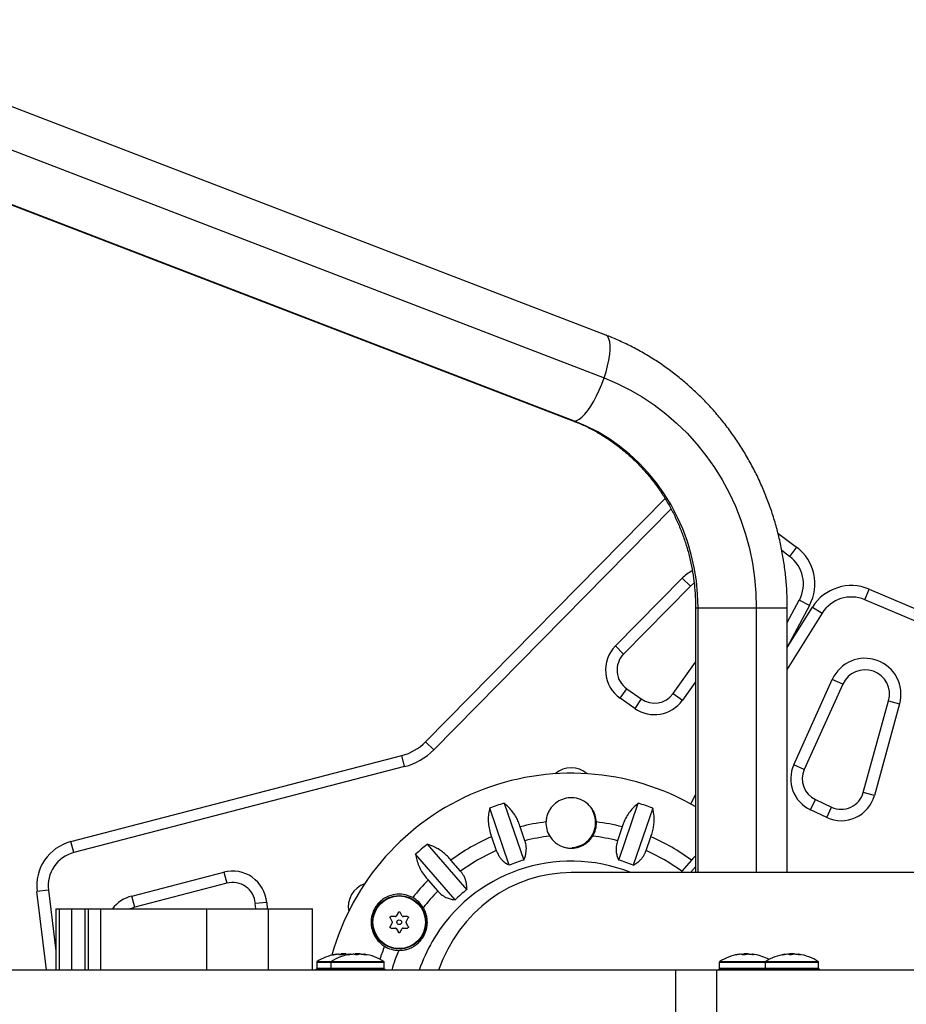
# Model space of a CAD drawing. Units: inches. Extents: x 66 to 1028, y 77 to 545.
# Drawn here: x 233 to 248, y 282 to 298 of the extents above; entities that cross this region are included whole.
import ezdxf

# ---------------------------------------------------------------- set-up
doc = ezdxf.new("R2010")
doc.units = ezdxf.units.IN
doc.header["$MEASUREMENT"] = 0
doc.header["$PDSIZE"] = -1
doc.layers.add('CONTOUR', color=7, linetype='Continuous')
doc.layers.add('DIM_IMP_BORDURE', color=7, linetype='Continuous')
doc.styles.add('DIM', font='romans.shx')
doc.dimstyles.new('Implantation (Pied-mètre)', dxfattribs={"dimscale": 96, "dimtxt": 0.09375, "dimasz": 0.125, "dimexe": 0.125, "dimexo": 0.125, "dimgap": 0.03, "dimtad": 1, "dimdec": 3, "dimzin": 0, "dimdsep": 46, "dimlunit": 4, "dimtxsty": 'DIM', "dimblk1": 'OBLIQUE', "dimblk2": 'OBLIQUE', "dimsah": 1, "dimcen": 0.089844, "dimdle": 0.125, "dimclrt": 7, "dimadec": 0, "dimazin": 0, "dimtfac": 1, "dimtdec": 0, "dimtofl": 0, "dimtmove": 0, "dimatfit": 3, "dimldrblk": 'OBLIQUE', "dimfxl": 1, "dimfrac": 2, "dimtolj": 1, "dimtzin": 0, "dimarcsym": 0})

# ---------------------------------------------------------------- blocks, each defined once
blk = doc.blocks.new('_OBLIQUE')
at = {"color": 0, "linetype": 'ByBlock'}
blk.add_line((-0.5, -0.5), (0.5, 0.5), dxfattribs=at)
blk = doc.blocks.new('*D12')
at = {"layer": 'Defpoints', "color": 0}
for p in [(1012.149, 513.578), (1012.149, 397.989), (148.469, 281.744)]:
    blk.add_point(p, dxfattribs=at)
at = {"layer": 'DIM_IMP_BORDURE', "color": 0, "lineweight": -2}
for p, q in [((148.469, 297.994), (148.469, 529.828)), ((1012.149, 414.239), (1012.149, 529.828)), ((132.219, 513.578), (1028.399, 513.578))]:
    blk.add_line(p, q, dxfattribs=at)
at = {"layer": 'DIM_IMP_BORDURE', "color": 0, "lineweight": -2, "xscale": 16.25, "yscale": 16.25, "zscale": 16.25, "rotation": 180}
blk.add_blockref('_OBLIQUE', (148.469, 513.578), dxfattribs=at)
at = {"layer": 'DIM_IMP_BORDURE', "color": 0, "lineweight": -2, "xscale": 16.25, "yscale": 16.25, "zscale": 16.25}
blk.add_blockref('_OBLIQUE', (1012.149, 513.578), dxfattribs=at)
at = {"layer": 'DIM_IMP_BORDURE', "color": 7, "insert": (580.309, 526.746), "char_height": 12.1875, "attachment_point": 5, "style": 'DIM'}
blk.add_mtext("\\A1;72' [21.937m]", dxfattribs=at)
blk = doc.blocks.new('*D13')
at = {"layer": 'Defpoints', "color": 0}
for p in [(387.578, 471.617), (97.319, 93.055), (584.985, 93.055)]:
    blk.add_point(p, dxfattribs=at)
at = {"layer": 'DIM_IMP_BORDURE', "color": 0, "lineweight": -2}
for p, q in [((97.319, 487.867), (97.319, 76.805)), ((371.328, 471.617), (81.069, 471.617)), ((568.735, 93.055), (81.069, 93.055))]:
    blk.add_line(p, q, dxfattribs=at)
at = {"layer": 'DIM_IMP_BORDURE', "color": 0, "lineweight": -2, "xscale": 16.25, "yscale": 16.25, "zscale": 16.25}
for p, rotation in [((97.319, 471.617), 90), ((97.319, 93.055), 270)]:
    blk.add_blockref('_OBLIQUE', p, dxfattribs=dict(at, rotation=rotation))
at = {"layer": 'DIM_IMP_BORDURE', "color": 7, "insert": (84.151, 282.336), "char_height": 12.1875, "attachment_point": 5, "rotation": 90, "style": 'DIM'}
blk.add_mtext('\\A1;31\'-7" [9.615m]', dxfattribs=at)

msp = doc.modelspace()

# ---------------------------------------------------------------- linework, layer by layer
at = {"layer": 'CONTOUR'}
for p, q in [((242.654, 292.506), (231.837, 296.666)), ((231.81, 295.966), (242.627, 291.806)), ((231.299, 295.266), (242.115, 291.106)), ((242.142, 291.101), (231.325, 295.261)), ((242.115, 291.106), (242.142, 291.101)), ((239.707, 285.852), (243.626, 289.832)), ((243.723, 289.663), (239.84, 285.721)), ((245.472, 289.265), (245.777, 289.035)), ((245.777, 289.035), (245.664, 288.886)), ((245.664, 288.886), (245.535, 288.983)), ((242.813, 287.421), (243.905, 288.529)), ((243.905, 288.529), (244.039, 288.398)), ((244.039, 288.398), (242.947, 287.289)), ((246.893, 288.176), (246.966, 288.349)), ((246.966, 288.349), (248.303, 287.782)), ((244.125, 288.047), (244.125, 283.712)), ((244.125, 288.047), (244.165, 288.047)), ((244.165, 288.047), (245.117, 288.047)), ((244.165, 283.712), (244.165, 288.047)), ((245.117, 288.047), (245.625, 288.047)), ((245.117, 288.047), (245.117, 283.712)), ((245.625, 287.802), (245.822, 288.172)), ((245.988, 288.084), (245.625, 287.403)), ((245.625, 287.396), (246.037, 288.056)), ((245.625, 283.712), (245.625, 288.047)), ((245.988, 288.084), (245.822, 288.172)), ((246.037, 288.056), (246.196, 287.957)), ((248.23, 287.609), (246.893, 288.176)), ((246.196, 287.957), (245.625, 287.042)), ((242.813, 287.421), (242.947, 287.289)), ((243.756, 286.641), (244.125, 287.155)), ((244.125, 286.834), (243.908, 286.532)), ((245.733, 285.478), (246.362, 286.873)), ((246.533, 286.796), (245.903, 285.401)), ((246.533, 286.796), (246.362, 286.873)), ((242.891, 286.565), (242.999, 286.719)), ((242.999, 286.719), (243.236, 286.553)), ((243.756, 286.641), (243.908, 286.532)), ((243.128, 286.399), (242.891, 286.565)), ((243.236, 286.553), (243.128, 286.399)), ((246.869, 285.024), (247.283, 286.525)), ((247.464, 286.475), (247.05, 284.975)), ((247.283, 286.525), (247.464, 286.475)), ((239.84, 285.721), (239.707, 285.852)), ((233.903, 284.22), (239.316, 285.627)), ((239.364, 285.446), (239.316, 285.627)), ((245.903, 285.401), (245.733, 285.478)), ((239.364, 285.446), (233.95, 284.039)), ((244.047, 284.835), (244.125, 284.983)), ((247.05, 284.975), (246.869, 285.024)), ((240.991, 284.848), (241.312, 283.917)), ((242.867, 283.917), (243.187, 284.848)), ((246.007, 284.737), (246.087, 284.907)), ((246.087, 284.907), (246.349, 284.784)), ((241.075, 283.836), (240.755, 284.767)), ((243.424, 284.767), (243.103, 283.836)), ((246.27, 284.614), (246.007, 284.737)), ((246.27, 284.614), (246.349, 284.784)), ((241.332, 284.234), (241.254, 284.46)), ((242.924, 284.46), (242.846, 284.234)), ((233.95, 284.039), (233.903, 284.22)), ((239.733, 284.177), (240.379, 283.433)), ((240.786, 284.299), (240.864, 284.073)), ((243.314, 284.073), (243.392, 284.299)), ((240.19, 283.269), (239.544, 284.012)), ((240.279, 283.735), (240.122, 283.915)), ((244.057, 283.915), (243.9, 283.735)), ((234.899, 283.329), (236.405, 283.721)), ((236.405, 283.721), (236.452, 283.539)), ((244.125, 283.712), (242.089, 283.712)), ((243.9, 283.735), (243.884, 283.712)), ((244.043, 283.712), (244.125, 283.807)), ((244.165, 283.712), (244.125, 283.712)), ((245.117, 283.712), (244.165, 283.712)), ((266.179, 283.712), (245.123, 283.712)), ((236.452, 283.539), (234.946, 283.148)), ((239.749, 283.59), (239.905, 283.41)), ((233.534, 283.426), (233.347, 283.403)), ((233.505, 282.119), (233.347, 283.403)), ((233.534, 283.426), (233.656, 282.43)), ((234.946, 283.148), (234.899, 283.329)), ((237.107, 283.225), (236.92, 283.209)), ((236.928, 283.119), (236.92, 283.209)), ((237.107, 283.225), (237.116, 283.119)), ((233.656, 283.119), (233.656, 282.119)), ((233.656, 283.119), (233.712, 283.119)), ((233.712, 283.119), (233.912, 283.119)), ((233.712, 283.119), (233.712, 282.119)), ((233.912, 283.119), (234.129, 283.119)), ((233.912, 283.119), (233.912, 282.119)), ((234.129, 283.119), (234.129, 282.119)), ((234.129, 283.119), (234.185, 283.119)), ((234.185, 283.119), (234.385, 283.119)), ((234.185, 283.119), (234.185, 282.119)), ((234.385, 283.119), (236.12, 283.119)), ((234.385, 283.119), (234.385, 282.119)), ((236.12, 283.119), (237.133, 283.119)), ((236.12, 283.119), (236.12, 282.119)), ((237.133, 283.119), (237.855, 283.119)), ((237.133, 283.119), (237.133, 282.119)), ((237.855, 282.119), (237.855, 283.119)), ((239.261, 283.064), (239.225, 283.001)), ((239.324, 283.001), (239.288, 283.064)), ((239.126, 282.97), (239.162, 282.908)), ((239.162, 282.892), (239.126, 282.83)), ((239.212, 282.994), (239.139, 282.994)), ((239.41, 282.994), (239.338, 282.994)), ((239.388, 282.908), (239.424, 282.97)), ((239.424, 282.83), (239.388, 282.892)), ((239.139, 282.806), (239.212, 282.806)), ((239.225, 282.798), (239.261, 282.736)), ((239.288, 282.736), (239.324, 282.798)), ((239.338, 282.806), (239.41, 282.806)), ((237.925, 282.246), (237.925, 282.149)), ((237.925, 282.246), (238.155, 282.246)), ((237.932, 282.259), (238.162, 282.259)), ((238.155, 282.246), (238.155, 282.149)), ((238.155, 282.246), (239.03, 282.246)), ((238.162, 282.259), (239.023, 282.259)), ((238.253, 282.374), (238.253, 282.376)), ((238.259, 282.375), (238.259, 282.376)), ((238.323, 282.383), (238.323, 282.367)), ((238.323, 282.383), (238.388, 282.383)), ((238.388, 282.383), (238.401, 282.383)), ((238.401, 282.375), (238.401, 282.383)), ((238.439, 282.367), (238.439, 282.365)), ((238.443, 282.37), (238.443, 282.376)), ((238.453, 282.376), (238.453, 282.372)), ((238.466, 282.376), (238.466, 282.374)), ((238.466, 282.376), (238.466, 282.374)), ((238.48, 282.371), (238.48, 282.376)), ((238.482, 282.372), (238.482, 282.376)), ((238.537, 282.375), (238.537, 282.376)), ((238.551, 282.376), (238.551, 282.372)), ((238.554, 282.383), (238.554, 282.371)), ((238.554, 282.383), (238.589, 282.383)), ((238.589, 282.383), (238.632, 282.383)), ((238.632, 282.376), (238.632, 282.383)), ((238.65, 282.376), (238.65, 282.376)), ((238.663, 282.376), (238.663, 282.375)), ((238.703, 282.376), (238.703, 282.37)), ((238.704, 282.376), (238.704, 282.369)), ((238.735, 282.365), (238.735, 282.367)), ((239.03, 282.149), (239.03, 282.246)), ((244.513, 282.246), (244.513, 282.149)), ((244.513, 282.246), (245.263, 282.246)), ((244.521, 282.259), (245.271, 282.259)), ((244.788, 282.367), (244.788, 282.366)), ((244.84, 282.374), (244.84, 282.376)), ((244.845, 282.374), (244.845, 282.376)), ((244.912, 282.383), (244.912, 282.366)), ((244.912, 282.383), (244.978, 282.383)), ((244.978, 282.383), (244.99, 282.383)), ((244.99, 282.375), (244.99, 282.383)), ((245.027, 282.371), (245.027, 282.376)), ((245.038, 282.376), (245.038, 282.369)), ((245.056, 282.376), (245.056, 282.366)), ((245.057, 282.376), (245.057, 282.366)), ((245.073, 282.366), (245.073, 282.367)), ((245.263, 282.246), (245.263, 282.149)), ((245.263, 282.246), (246.138, 282.246)), ((245.271, 282.259), (246.131, 282.259)), ((245.545, 282.367), (245.545, 282.365)), ((245.588, 282.372), (245.588, 282.376)), ((245.591, 282.372), (245.591, 282.376)), ((245.649, 282.374), (245.649, 282.376)), ((245.662, 282.383), (245.662, 282.37)), ((245.662, 282.383), (245.696, 282.383)), ((245.696, 282.383), (245.74, 282.383)), ((245.74, 282.376), (245.74, 282.383)), ((245.762, 282.375), (245.762, 282.376)), ((245.774, 282.376), (245.774, 282.374)), ((245.811, 282.376), (245.811, 282.369)), ((245.812, 282.376), (245.812, 282.369)), ((245.841, 282.365), (245.841, 282.367)), ((246.138, 282.149), (246.138, 282.246)), ((225.151, 282.119), (243.8, 282.119)), ((237.911, 282.134), (237.911, 282.119)), ((237.911, 282.134), (238.141, 282.134)), ((237.925, 282.149), (238.155, 282.149)), ((238.141, 282.134), (238.141, 282.119)), ((238.141, 282.134), (239.044, 282.134)), ((238.155, 282.149), (239.03, 282.149)), ((239.044, 282.119), (239.044, 282.134)), ((239.046, 282.119), (239.044, 282.119)), ((243.8, 282.119), (244.465, 282.119)), ((243.8, 281.369), (243.8, 282.119)), ((244.465, 282.119), (252.688, 282.119)), ((244.465, 282.119), (244.465, 281.369)), ((244.499, 282.134), (244.499, 282.119)), ((244.499, 282.134), (244.559, 282.134)), ((244.513, 282.149), (245.263, 282.149)), ((244.559, 282.119), (244.559, 282.134)), ((244.568, 282.134), (244.559, 282.134)), ((244.568, 282.134), (244.568, 282.119)), ((244.568, 282.134), (245.249, 282.134)), ((245.249, 282.134), (245.249, 282.119)), ((246.152, 282.134), (245.249, 282.134)), ((245.263, 282.149), (246.138, 282.149)), ((246.152, 282.119), (246.152, 282.134))]:
    msp.add_line(p, q, dxfattribs=at)
at = {"layer": 'CONTOUR', "flags": 128}
for points in [[(242.627, 291.806), (242.659, 291.906), (242.685, 292.005), (242.706, 292.099), (242.719, 292.187), (242.726, 292.268), (242.726, 292.339), (242.72, 292.399), (242.706, 292.447), (242.686, 292.482), (242.659, 292.504), (242.654, 292.506)], [(242.142, 291.101), (242.179, 291.109), (242.22, 291.13), (242.264, 291.165), (242.311, 291.213), (242.359, 291.274), (242.408, 291.345), (242.457, 291.425), (242.504, 291.513), (242.548, 291.608), (242.59, 291.706), (242.627, 291.806)], [(242.627, 291.806), (242.841, 291.716), (243.05, 291.611), (243.253, 291.494), (243.449, 291.364), (243.636, 291.221), (243.815, 291.066), (243.985, 290.9), (244.145, 290.724), (244.294, 290.537), (244.433, 290.342), (244.56, 290.137), (244.674, 289.925), (244.777, 289.706), (244.866, 289.481), (244.942, 289.25), (245.005, 289.015), (245.054, 288.776), (245.089, 288.535), (245.11, 288.292), (245.117, 288.047)], [(244.165, 288.047), (244.158, 288.268), (244.137, 288.487), (244.102, 288.705), (244.053, 288.919), (243.99, 289.129), (243.914, 289.335), (243.825, 289.534), (243.723, 289.727), (243.609, 289.912), (243.484, 290.088), (243.347, 290.255), (243.2, 290.411), (243.044, 290.557), (242.878, 290.691), (242.704, 290.814), (242.523, 290.923), (242.335, 291.019), (242.142, 291.101)], [(244.098, 288.447), (244.096, 288.446), (244.039, 288.398)], [(234.946, 283.148), (234.876, 283.122), (234.868, 283.119)], [(238.466, 282.375), (238.461, 282.375), (238.453, 282.376)], [(238.469, 282.374), (238.468, 282.375), (238.466, 282.376)], [(245.649, 282.376), (245.64, 282.375), (245.638, 282.375)]]:
    msp.add_lwpolyline(points, dxfattribs=at)
at = {"layer": 'CONTOUR'}
for radius in [0.438, 0.43, 0.0391]:
    msp.add_circle((239.275, 282.9), radius, dxfattribs=at)
for centre, radius, start, end in [((245.326, 288.437), 0.75, 331.9809, 53), ((245.326, 288.437), 0.563, 331.9809, 53), ((244.324, 288.117), 0.588, 115.5085, 135.4307), ((246.673, 287.659), 0.75, 67, 148.0191), ((246.673, 287.659), 0.563, 67, 148.0191), ((243.214, 287.026), 0.563, 135.4307, 235), ((243.214, 287.026), 0.375, 135.4307, 235), ((246.898, 286.631), 0.588, 344.5693, 155.7085), ((246.898, 286.631), 0.4, 344.5693, 155.7085), ((243.451, 286.86), 0.375, 235, 324.2915), ((243.451, 286.86), 0.563, 235, 324.2915), ((239.103, 286.447), 0.847, 284.5693, 315.4307), ((239.103, 286.447), 1.034, 284.5693, 315.4307), ((246.245, 285.247), 0.562, 155.7085, 245), ((242.089, 281.275), 4.063, 60, 164.484), ((242.089, 281.275), 4.063, 60, 164.484), ((242.088, 285.027), 0.4, 49.0756, 130.9611), ((246.245, 285.247), 0.375, 155.7085, 245), ((246.508, 285.124), 0.563, 245, 344.5693), ((246.508, 285.124), 0.375, 245, 344.5693), ((242.089, 281.275), 3.738, 107.0837, 110.9163), ((242.089, 281.275), 3.738, 69.0837, 72.9163), ((242.089, 284.525), 0.4, 272.6588, 30), ((242.089, 281.275), 3.293, 97.191, 104.6891), ((242.089, 284.525), 0.413, 177.6771, 211.556), ((242.089, 284.525), 0.413, 328.444, 2.3229), ((242.089, 281.275), 3.293, 75.3109, 82.809), ((234.092, 283.494), 0.75, 104.5693, 187), ((242.089, 281.275), 3.738, 129.0837, 132.9163), ((242.089, 281.275), 3.293, 113.3109, 126.6891), ((242.089, 281.275), 3.054, 96.6083, 104.3522), ((242.089, 281.275), 3.054, 75.6478, 83.3917), ((242.089, 281.275), 3.293, 53.3109, 66.6891), ((234.092, 283.494), 0.563, 104.5693, 187), ((242.089, 281.275), 3.054, 113.6478, 126.3522), ((242.089, 281.275), 3.054, 53.6478, 66.3522), ((242.089, 281.275), 2.625, 68.215, 150), ((242.089, 281.275), 2.754, 106.3986, 111.6014), ((242.089, 281.275), 2.754, 68.3986, 73.6014), ((236.547, 283.176), 0.562, 5, 104.5693), ((236.547, 283.176), 0.375, 5, 104.5693), ((238.841, 283.152), 0.4, 109.0389, 190.9244), ((242.089, 281.275), 3.293, 135.3109, 141.9712), ((242.089, 281.275), 3.054, 135.6478, 142.4231), ((242.089, 281.275), 2.754, 128.3986, 133.6014), ((235.046, 282.761), 0.587, 104.5693, 142.4704), ((239.275, 282.9), 0.46, 31.1085, 61.2884), ((242.089, 281.275), 2.625, 150, 161.2504), ((242.089, 281.275), 3.293, 158.0288, 161.9432), ((239.275, 282.9), 0.46, 238.7116, 268.8915), ((242.089, 281.275), 3.054, 157.5769, 163.9641), ((237.94, 282.246), 0.0156, 122.4004, 180), ((238.362, 281.581), 0.803, 100.3217, 122.4004), ((238.171, 282.246), 0.0156, 122.4004, 180), ((238.593, 281.581), 0.803, 98.1525, 122.4004), ((238.302, 281.911), 0.467, 95.9914, 102.804), ((238.331, 281.666), 0.712, 94.8138, 100.3432), ((238.262, 282.333), 0.0473, 46.0316, 65.6647), ((238.393, 281.667), 0.712, 95.6635, 98.3294), ((238.424, 281.911), 0.467, 95.9914, 102.804), ((238.362, 281.581), 0.803, 87.2115, 92.7885), ((238.331, 281.667), 0.712, 80.9781, 85.1867), ((238.46, 282.337), 0.0425, 113.7643, 127.0916), ((238.517, 282.109), 0.27, 98.0154, 106.931), ((238.585, 281.586), 0.792, 94.5564, 99.8002), ((238.423, 281.915), 0.464, 81.2774, 84.0195), ((238.505, 282.216), 0.163, 68.0052, 79.3908), ((238.593, 281.581), 0.803, 87.2115, 92.7885), ((238.672, 282.109), 0.27, 98.0154, 106.931), ((238.585, 281.586), 0.792, 80.1998, 85.4436), ((238.6, 281.586), 0.792, 82.5473, 85.4437), ((238.674, 282.216), 0.163, 68.0052, 79.3908), ((238.593, 281.581), 0.803, 57.5996, 81.9237), ((239.014, 282.246), 0.0156, 0, 57.5996), ((244.529, 282.246), 0.0156, 122.4004, 180), ((244.951, 281.581), 0.803, 99.7881, 122.4004), ((244.887, 281.948), 0.43, 96.2532, 103.3456), ((244.924, 281.645), 0.734, 94.7403, 100.1883), ((244.853, 282.318), 0.0617, 52.66, 70.3657), ((244.978, 281.645), 0.733, 94.7393, 97.4559), ((244.951, 281.581), 0.803, 87.2115, 92.7885), ((245.016, 281.948), 0.43, 96.2532, 103.3456), ((244.924, 281.645), 0.734, 79.8117, 85.2597), ((245.045, 282.324), 0.055, 109.1122, 118.6231), ((244.978, 281.645), 0.733, 83.8426, 85.2609), ((245.036, 282.318), 0.0617, 52.66, 70.3657), ((245.015, 281.951), 0.427, 80.2082, 83.7597), ((244.951, 281.581), 0.803, 62.1585, 80.2119), ((245.279, 282.246), 0.0156, 122.4004, 180), ((245.701, 281.581), 0.803, 98.3544, 122.4004), ((245.627, 282.084), 0.295, 97.6416, 106.1796), ((245.69, 281.591), 0.787, 94.5715, 99.8322), ((245.612, 282.236), 0.143, 66.4489, 78.5636), ((245.701, 281.581), 0.803, 87.2115, 92.7885), ((245.778, 282.084), 0.295, 97.6416, 106.1796), ((245.69, 281.591), 0.787, 80.1678, 85.4285), ((245.711, 281.591), 0.787, 82.7612, 85.4287), ((245.784, 282.236), 0.143, 66.4489, 78.5636), ((245.701, 281.581), 0.803, 57.5996, 81.7275), ((246.123, 282.246), 0.0156, 0, 57.5996), ((237.94, 282.149), 0.0156, 180, 270), ((238.171, 282.149), 0.0156, 180, 270), ((239.014, 282.149), 0.0156, 270, 0), ((244.529, 282.149), 0.0156, 180, 270), ((245.279, 282.149), 0.0156, 180, 270), ((246.123, 282.149), 0.0156, 270, 0)]:
    msp.add_arc(centre, radius, start, end, dxfattribs=at)
msp.add_ellipse((242.089, 281.275), major_axis=(0, 2.438), ratio=0.948718, start_param=0, end_param=1.217328, dxfattribs=at)
for points, knots in [([(245.625, 288.047), (245.625, 288.093), (245.624, 288.221), (245.613, 288.429), (245.588, 288.672), (245.551, 288.913), (245.503, 289.151), (245.443, 289.387), (245.372, 289.619), (245.289, 289.847), (245.196, 290.071), (245.091, 290.289), (244.976, 290.501), (244.851, 290.707), (244.715, 290.905), (244.571, 291.096), (244.417, 291.279), (244.254, 291.454), (244.083, 291.619), (243.904, 291.775), (243.718, 291.922), (243.525, 292.058), (243.325, 292.183), (243.12, 292.298), (242.913, 292.399), (242.756, 292.466), (242.671, 292.5), (242.654, 292.506)], [0, 0, 0, 0, 0.023927, 0.066151, 0.108379, 0.150606, 0.192831, 0.235051, 0.277266, 0.319472, 0.361669, 0.403855, 0.446027, 0.488185, 0.530326, 0.572448, 0.614552, 0.656633, 0.698693, 0.740729, 0.782741, 0.824729, 0.866692, 0.908629, 0.950543, 0.990192, 1, 1, 1, 1]), ([(242.115, 291.106), (242.143, 291.095), (242.229, 291.061), (242.371, 290.996), (242.538, 290.905), (242.701, 290.804), (242.856, 290.692), (243.005, 290.571), (243.147, 290.439), (243.281, 290.299), (243.407, 290.15), (243.523, 289.993), (243.631, 289.829), (243.728, 289.658), (243.816, 289.481), (243.893, 289.299), (243.96, 289.112), (244.016, 288.921), (244.06, 288.726), (244.094, 288.529), (244.116, 288.331), (244.124, 288.17), (244.125, 288.075), (244.125, 288.047)], [0, 0, 0, 0, 0.023901, 0.074722, 0.125499, 0.176204, 0.226835, 0.27739, 0.327871, 0.378278, 0.428616, 0.478889, 0.5291, 0.579256, 0.62936, 0.67942, 0.72944, 0.779425, 0.829382, 0.879314, 0.929227, 0.979126, 1, 1, 1, 1]), ([(241.254, 284.46), (241.246, 284.487), (241.228, 284.542), (241.189, 284.62), (241.143, 284.693), (241.078, 284.773), (241.025, 284.82), (240.991, 284.848)], [0, 0, 0, 0, 0.170769, 0.346179, 0.523412, 0.704613, 1, 1, 1, 1]), ([(242.501, 284.542), (242.497, 284.579), (242.487, 284.658), (242.429, 284.769), (242.337, 284.864), (242.212, 284.927), (242.074, 284.944), (241.942, 284.917), (241.827, 284.852), (241.751, 284.769), (241.707, 284.685), (241.684, 284.616), (241.679, 284.566), (241.677, 284.542)], [0, 0, 0, 0, 0.089346, 0.186481, 0.292022, 0.405116, 0.514632, 0.615506, 0.717444, 0.827785, 0.883505, 0.941118, 1, 1, 1, 1]), ([(243.187, 284.848), (243.163, 284.828), (243.114, 284.787), (243.048, 284.711), (242.99, 284.623), (242.949, 284.538), (242.931, 284.481), (242.924, 284.46)], [0, 0, 0, 0, 0.213046, 0.431081, 0.644438, 0.865584, 1, 1, 1, 1]), ([(240.755, 284.767), (240.748, 284.736), (240.735, 284.674), (240.73, 284.573), (240.738, 284.468), (240.758, 284.375), (240.779, 284.32), (240.786, 284.299)], [0, 0, 0, 0, 0.213046, 0.431081, 0.644438, 0.865584, 1, 1, 1, 1]), ([(243.392, 284.299), (243.402, 284.325), (243.422, 284.379), (243.439, 284.465), (243.448, 284.551), (243.447, 284.654), (243.433, 284.724), (243.424, 284.767)], [0, 0, 0, 0, 0.170769, 0.346179, 0.523412, 0.704613, 1, 1, 1, 1]), ([(240.122, 283.915), (240.104, 283.937), (240.067, 283.981), (240.002, 284.039), (239.932, 284.089), (239.841, 284.14), (239.774, 284.163), (239.733, 284.177)], [0, 0, 0, 0, 0.170769, 0.346179, 0.523412, 0.704613, 1, 1, 1, 1]), ([(241.312, 283.917), (241.32, 283.934), (241.336, 283.969), (241.35, 284.025), (241.356, 284.081), (241.355, 284.133), (241.347, 284.185), (241.337, 284.218), (241.332, 284.234)], [0, 0, 0, 0, 0.194455, 0.393152, 0.551187, 0.713458, 0.854741, 1, 1, 1, 1]), ([(241.738, 284.309), (241.745, 284.298), (241.772, 284.257), (241.822, 284.207), (241.886, 284.164), (241.945, 284.137), (242.011, 284.118), (242.08, 284.111), (242.147, 284.115), (242.207, 284.128), (242.263, 284.149), (242.318, 284.179), (242.37, 284.22), (242.412, 284.265), (242.433, 284.297), (242.441, 284.309)], [0, 0, 0, 0, 0.047588, 0.173738, 0.247801, 0.323516, 0.407139, 0.493957, 0.566312, 0.640969, 0.711156, 0.782807, 0.865312, 0.950495, 1, 1, 1, 1]), ([(242.846, 284.234), (242.838, 284.202), (242.82, 284.137), (242.824, 284.049), (242.841, 283.975), (242.858, 283.937), (242.867, 283.917)], [0, 0, 0, 0, 0.2765173, 0.5658178, 0.7795368, 1, 1, 1, 1]), ([(239.544, 284.012), (239.549, 283.981), (239.56, 283.919), (239.593, 283.823), (239.64, 283.729), (239.694, 283.651), (239.733, 283.607), (239.749, 283.59)], [0, 0, 0, 0, 0.213046, 0.431081, 0.644438, 0.865584, 1, 1, 1, 1]), ([(240.864, 284.073), (240.876, 284.045), (240.894, 284.001), (240.931, 283.949), (240.969, 283.906), (241.018, 283.866), (241.056, 283.846), (241.075, 283.836)], [0, 0, 0, 0, 0.252128, 0.40308, 0.558189, 0.775502, 1, 1, 1, 1]), ([(243.103, 283.836), (243.12, 283.844), (243.154, 283.862), (243.199, 283.897), (243.239, 283.937), (243.27, 283.98), (243.296, 284.025), (243.308, 284.057), (243.314, 284.073)], [0, 0, 0, 0, 0.194455, 0.393152, 0.551187, 0.713458, 0.854741, 1, 1, 1, 1]), ([(244.125, 283.989), (244.117, 283.982), (244.092, 283.959), (244.071, 283.933), (244.057, 283.915)], [0, 0, 0, 0, 0.3392106, 1, 1, 1, 1]), ([(240.379, 283.433), (240.38, 283.452), (240.381, 283.49), (240.373, 283.547), (240.358, 283.602), (240.337, 283.65), (240.311, 283.695), (240.29, 283.722), (240.279, 283.735)], [0, 0, 0, 0, 0.1944549, 0.393152, 0.551187, 0.7134584, 0.8547411, 1, 1, 1, 1]), ([(239.905, 283.41), (239.928, 283.387), (239.976, 283.339), (240.054, 283.298), (240.127, 283.276), (240.169, 283.271), (240.19, 283.269)], [0, 0, 0, 0, 0.276517, 0.565818, 0.779537, 1, 1, 1, 1]), ([(239.496, 283.303), (239.477, 283.312), (239.42, 283.341), (239.309, 283.365), (239.168, 283.355), (239.053, 283.309), (238.968, 283.246), (238.914, 283.189), (238.871, 283.125), (238.831, 283.038), (238.808, 282.92), (238.821, 282.801), (238.855, 282.706), (238.894, 282.637), (238.945, 282.576), (238.994, 282.533), (239.026, 282.513), (239.036, 282.507)], [0, 0, 0, 0, 0.042557, 0.134176, 0.231627, 0.340136, 0.395833, 0.453464, 0.504107, 0.556463, 0.651755, 0.753847, 0.809294, 0.866403, 0.920489, 0.976565, 1, 1, 1, 1]), ([(239.261, 283.064), (239.262, 283.065), (239.264, 283.068), (239.269, 283.071), (239.274, 283.072), (239.279, 283.071), (239.284, 283.069), (239.287, 283.066), (239.288, 283.064), (239.288, 283.064)], [0, 0, 0, 0, 0.161777, 0.323646, 0.483285, 0.640802, 0.798043, 0.956916, 1, 1, 1, 1]), ([(239.266, 282.44), (239.3, 282.441), (239.355, 282.444), (239.428, 282.465), (239.488, 282.491), (239.548, 282.527), (239.6, 282.572), (239.643, 282.621), (239.676, 282.672), (239.702, 282.727), (239.723, 282.789), (239.735, 282.859), (239.736, 282.936), (239.723, 283.013), (239.7, 283.081), (239.678, 283.121), (239.669, 283.138)], [0, 0, 0, 0, 0.100998, 0.165282, 0.230961, 0.30588, 0.382657, 0.442197, 0.503367, 0.562957, 0.624266, 0.702545, 0.783043, 0.862579, 0.944868, 1, 1, 1, 1]), ([(239.126, 282.97), (239.125, 282.972), (239.124, 282.975), (239.124, 282.98), (239.125, 282.985), (239.129, 282.99), (239.133, 282.993), (239.137, 282.994), (239.139, 282.994), (239.139, 282.994)], [0, 0, 0, 0, 0.161777, 0.323646, 0.483285, 0.640802, 0.798043, 0.956916, 1, 1, 1, 1]), ([(239.162, 282.892), (239.163, 282.894), (239.164, 282.897), (239.164, 282.902), (239.163, 282.906), (239.162, 282.907), (239.162, 282.908)], [0, 0, 0, 0, 0.318807, 0.637669, 0.955528, 1, 1, 1, 1]), ([(239.212, 282.994), (239.213, 282.994), (239.217, 282.994), (239.221, 282.997), (239.224, 283), (239.225, 283.001), (239.225, 283.001)], [0, 0, 0, 0, 0.318807, 0.637669, 0.955528, 1, 1, 1, 1]), ([(239.324, 283.001), (239.325, 283), (239.327, 282.997), (239.332, 282.994), (239.336, 282.994), (239.338, 282.994), (239.338, 282.994)], [0, 0, 0, 0, 0.3188073, 0.6376692, 0.9555284, 1, 1, 1, 1]), ([(239.388, 282.908), (239.387, 282.906), (239.385, 282.903), (239.385, 282.898), (239.386, 282.894), (239.387, 282.892), (239.388, 282.892)], [0, 0, 0, 0, 0.318807, 0.637669, 0.955528, 1, 1, 1, 1]), ([(239.41, 282.994), (239.412, 282.993), (239.415, 282.993), (239.42, 282.99), (239.424, 282.986), (239.426, 282.982), (239.426, 282.976), (239.425, 282.973), (239.424, 282.971), (239.424, 282.97)], [0, 0, 0, 0, 0.161777, 0.323646, 0.483285, 0.640802, 0.798043, 0.956916, 1, 1, 1, 1]), ([(239.139, 282.806), (239.138, 282.806), (239.134, 282.807), (239.129, 282.809), (239.126, 282.813), (239.124, 282.818), (239.124, 282.823), (239.125, 282.827), (239.126, 282.829), (239.126, 282.83)], [0, 0, 0, 0, 0.161777, 0.323646, 0.483285, 0.640802, 0.798043, 0.956916, 1, 1, 1, 1]), ([(239.225, 282.798), (239.224, 282.8), (239.222, 282.803), (239.217, 282.805), (239.214, 282.806), (239.212, 282.806), (239.212, 282.806)], [0, 0, 0, 0, 0.3188073, 0.6376692, 0.9555284, 1, 1, 1, 1]), ([(239.288, 282.736), (239.287, 282.734), (239.285, 282.732), (239.281, 282.729), (239.275, 282.728), (239.27, 282.728), (239.265, 282.731), (239.263, 282.734), (239.261, 282.735), (239.261, 282.736)], [0, 0, 0, 0, 0.1617768, 0.3236459, 0.4832849, 0.6408025, 0.7980428, 0.9569156, 1, 1, 1, 1]), ([(239.338, 282.806), (239.336, 282.806), (239.333, 282.806), (239.328, 282.803), (239.325, 282.8), (239.324, 282.799), (239.324, 282.798)], [0, 0, 0, 0, 0.3188073, 0.6376692, 0.9555284, 1, 1, 1, 1]), ([(239.424, 282.83), (239.424, 282.828), (239.426, 282.825), (239.426, 282.819), (239.424, 282.814), (239.421, 282.81), (239.417, 282.807), (239.413, 282.806), (239.411, 282.806), (239.41, 282.806)], [0, 0, 0, 0, 0.161777, 0.323646, 0.483285, 0.640802, 0.798043, 0.956916, 1, 1, 1, 1]), ([(238.203, 282.367), (238.202, 282.367), (238.199, 282.366), (238.195, 282.365), (238.193, 282.365), (238.193, 282.365), (238.194, 282.366), (238.197, 282.366), (238.198, 282.367), (238.198, 282.367)], [0, 0, 0, 0, 0.1617768, 0.3236459, 0.4832849, 0.6408025, 0.7980428, 0.9569156, 1, 1, 1, 1]), ([(238.253, 282.376), (238.254, 282.376), (238.257, 282.376), (238.259, 282.376), (238.258, 282.376), (238.258, 282.376)], [0, 0, 0, 0, 0.387802, 0.77567, 1, 1, 1, 1]), ([(238.282, 282.376), (238.281, 282.376), (238.28, 282.376), (238.277, 282.376), (238.274, 282.376), (238.272, 282.376), (238.272, 282.376)], [0, 0, 0, 0, 0.3188073, 0.6376692, 0.9555284, 1, 1, 1, 1]), ([(238.321, 282.367), (238.319, 282.367), (238.316, 282.366), (238.311, 282.365), (238.306, 282.365), (238.301, 282.365), (238.297, 282.366), (238.296, 282.366), (238.295, 282.367), (238.295, 282.367)], [0, 0, 0, 0, 0.161777, 0.323646, 0.483285, 0.640802, 0.798043, 0.956916, 1, 1, 1, 1]), ([(238.391, 282.376), (238.389, 282.376), (238.386, 282.376), (238.38, 282.376), (238.377, 282.376), (238.376, 282.376), (238.375, 282.376)], [0, 0, 0, 0, 0.318807, 0.637669, 0.955528, 1, 1, 1, 1]), ([(238.45, 282.367), (238.448, 282.367), (238.445, 282.366), (238.441, 282.365), (238.437, 282.365), (238.436, 282.365), (238.436, 282.366), (238.437, 282.366), (238.438, 282.367), (238.439, 282.367)], [0, 0, 0, 0, 0.161777, 0.323646, 0.483285, 0.640802, 0.798043, 0.956916, 1, 1, 1, 1]), ([(238.443, 282.376), (238.443, 282.376), (238.444, 282.376), (238.448, 282.376), (238.451, 282.376), (238.453, 282.376), (238.453, 282.376)], [0, 0, 0, 0, 0.3188073, 0.6376692, 0.9555284, 1, 1, 1, 1]), ([(238.471, 282.376), (238.47, 282.376), (238.468, 282.376), (238.466, 282.376), (238.466, 282.376), (238.466, 282.376), (238.466, 282.376)], [0, 0, 0, 0, 0.318807, 0.637669, 0.955528, 1, 1, 1, 1]), ([(238.48, 282.376), (238.48, 282.376), (238.482, 282.376), (238.482, 282.376), (238.482, 282.376)], [0, 0, 0, 0, 0.553104, 1, 1, 1, 1]), ([(238.535, 282.376), (238.534, 282.376), (238.532, 282.376), (238.528, 282.376), (238.524, 282.376), (238.522, 282.376), (238.522, 282.376)], [0, 0, 0, 0, 0.318807, 0.637669, 0.955528, 1, 1, 1, 1]), ([(238.537, 282.376), (238.539, 282.376), (238.542, 282.376), (238.547, 282.376), (238.55, 282.376), (238.551, 282.376), (238.551, 282.376)], [0, 0, 0, 0, 0.318807, 0.637669, 0.955528, 1, 1, 1, 1]), ([(238.593, 282.367), (238.592, 282.367), (238.59, 282.366), (238.585, 282.365), (238.579, 282.365), (238.574, 282.365), (238.57, 282.366), (238.567, 282.366), (238.566, 282.367), (238.566, 282.367)], [0, 0, 0, 0, 0.161777, 0.323646, 0.483285, 0.640802, 0.798043, 0.956916, 1, 1, 1, 1]), ([(238.648, 282.376), (238.646, 282.376), (238.643, 282.376), (238.638, 282.376), (238.635, 282.376), (238.634, 282.376), (238.634, 282.376)], [0, 0, 0, 0, 0.318807, 0.637669, 0.955528, 1, 1, 1, 1]), ([(238.65, 282.376), (238.651, 282.376), (238.653, 282.376), (238.657, 282.376), (238.661, 282.376), (238.663, 282.376), (238.663, 282.376)], [0, 0, 0, 0, 0.3188073, 0.6376692, 0.9555284, 1, 1, 1, 1]), ([(238.706, 282.376), (238.705, 282.376), (238.703, 282.376), (238.703, 282.376), (238.703, 282.376), (238.704, 282.376), (238.704, 282.376)], [0, 0, 0, 0, 0.318807, 0.637669, 0.955528, 1, 1, 1, 1]), ([(238.735, 282.367), (238.736, 282.367), (238.737, 282.366), (238.737, 282.365), (238.735, 282.365), (238.731, 282.365), (238.727, 282.366), (238.723, 282.366), (238.72, 282.367), (238.72, 282.367)], [0, 0, 0, 0, 0.161777, 0.323646, 0.483285, 0.640802, 0.798043, 0.956916, 1, 1, 1, 1]), ([(244.794, 282.367), (244.793, 282.367), (244.789, 282.366), (244.786, 282.365), (244.783, 282.365), (244.783, 282.365), (244.784, 282.366), (244.786, 282.366), (244.788, 282.367), (244.788, 282.367)], [0, 0, 0, 0, 0.1617768, 0.3236459, 0.4832849, 0.6408025, 0.7980428, 0.9569156, 1, 1, 1, 1]), ([(244.84, 282.376), (244.842, 282.376), (244.844, 282.376), (244.845, 282.376), (244.845, 282.376), (244.845, 282.376)], [0, 0, 0, 0, 0.410467, 0.821004, 1, 1, 1, 1]), ([(244.874, 282.376), (244.874, 282.376), (244.872, 282.376), (244.869, 282.376), (244.866, 282.376), (244.864, 282.376), (244.863, 282.376)], [0, 0, 0, 0, 0.3188073, 0.6376692, 0.9555284, 1, 1, 1, 1]), ([(244.917, 282.367), (244.915, 282.367), (244.913, 282.366), (244.907, 282.365), (244.902, 282.365), (244.897, 282.365), (244.893, 282.366), (244.892, 282.366), (244.891, 282.367), (244.891, 282.367)], [0, 0, 0, 0, 0.161777, 0.323646, 0.483285, 0.640802, 0.798043, 0.956916, 1, 1, 1, 1]), ([(244.984, 282.376), (244.983, 282.376), (244.979, 282.376), (244.974, 282.376), (244.971, 282.376), (244.969, 282.376), (244.969, 282.376)], [0, 0, 0, 0, 0.318807, 0.637669, 0.955528, 1, 1, 1, 1]), ([(245.027, 282.376), (245.028, 282.376), (245.029, 282.376), (245.033, 282.376), (245.036, 282.376), (245.038, 282.376), (245.038, 282.376)], [0, 0, 0, 0, 0.318807, 0.637669, 0.955528, 1, 1, 1, 1]), ([(245.073, 282.367), (245.074, 282.367), (245.074, 282.366), (245.072, 282.365), (245.069, 282.365), (245.065, 282.365), (245.06, 282.366), (245.056, 282.366), (245.054, 282.367), (245.054, 282.367)], [0, 0, 0, 0, 0.161777, 0.323646, 0.483285, 0.640802, 0.798043, 0.956916, 1, 1, 1, 1]), ([(245.061, 282.376), (245.06, 282.376), (245.058, 282.376), (245.056, 282.376), (245.056, 282.376), (245.057, 282.376), (245.057, 282.376)], [0, 0, 0, 0, 0.3188073, 0.6376692, 0.9555284, 1, 1, 1, 1]), ([(245.556, 282.367), (245.554, 282.367), (245.551, 282.366), (245.546, 282.365), (245.543, 282.365), (245.542, 282.365), (245.542, 282.366), (245.543, 282.366), (245.545, 282.367), (245.545, 282.367)], [0, 0, 0, 0, 0.161777, 0.323646, 0.483285, 0.640802, 0.798043, 0.956916, 1, 1, 1, 1]), ([(245.588, 282.376), (245.589, 282.376), (245.591, 282.376), (245.591, 282.376), (245.591, 282.376)], [0, 0, 0, 0, 0.52372, 1, 1, 1, 1]), ([(245.64, 282.376), (245.639, 282.376), (245.637, 282.376), (245.633, 282.376), (245.63, 282.376), (245.628, 282.376), (245.627, 282.376)], [0, 0, 0, 0, 0.318807, 0.637669, 0.955528, 1, 1, 1, 1]), ([(245.649, 282.376), (245.65, 282.376), (245.654, 282.376), (245.659, 282.376), (245.661, 282.376), (245.662, 282.376)], [0, 0, 0, 0, 0.360412, 0.720886, 1, 1, 1, 1]), ([(245.696, 282.367), (245.694, 282.367), (245.692, 282.366), (245.687, 282.365), (245.682, 282.365), (245.677, 282.365), (245.672, 282.366), (245.67, 282.366), (245.669, 282.367), (245.669, 282.367)], [0, 0, 0, 0, 0.161777, 0.323646, 0.483285, 0.640802, 0.798043, 0.956916, 1, 1, 1, 1]), ([(245.753, 282.376), (245.751, 282.376), (245.748, 282.376), (245.743, 282.376), (245.74, 282.376), (245.739, 282.376), (245.739, 282.376)], [0, 0, 0, 0, 0.318807, 0.637669, 0.955528, 1, 1, 1, 1]), ([(245.762, 282.376), (245.762, 282.376), (245.764, 282.376), (245.768, 282.376), (245.772, 282.376), (245.774, 282.376), (245.774, 282.376)], [0, 0, 0, 0, 0.318807, 0.637669, 0.955528, 1, 1, 1, 1]), ([(245.814, 282.376), (245.813, 282.376), (245.811, 282.376), (245.81, 282.376), (245.811, 282.376), (245.812, 282.376), (245.812, 282.376)], [0, 0, 0, 0, 0.318807, 0.637669, 0.955528, 1, 1, 1, 1]), ([(245.841, 282.367), (245.841, 282.367), (245.842, 282.366), (245.842, 282.365), (245.839, 282.365), (245.836, 282.365), (245.831, 282.366), (245.827, 282.366), (245.825, 282.367), (245.825, 282.367)], [0, 0, 0, 0, 0.161777, 0.323646, 0.483285, 0.640802, 0.798043, 0.956916, 1, 1, 1, 1])]:
    msp.add_open_spline(points, degree=3, knots=knots, dxfattribs=at)

# ---------------------------------------------------------------- dimensions: what is measured, and where the dimension line sits
at = {"layer": 'DIM_IMP_BORDURE'}
dim = msp.add_linear_dim(base=(1012.149, 513.578), p1=(148.469, 281.744), p2=(1012.149, 397.989), dimstyle='Implantation (Pied-mètre)', override={"dimscale": 130, "dimdec": 0}, dxfattribs=at)
dim.commit()
dim.dimension.update_dxf_attribs({"geometry": '*D12', "text_midpoint": (580.309, 526.746)})
dim = msp.add_linear_dim(base=(97.319, 93.055), p1=(387.578, 471.617), p2=(584.985, 93.055), angle=90, dimstyle='Implantation (Pied-mètre)', override={"dimscale": 130, "dimdec": 0}, dxfattribs=at)
dim.commit()
dim.dimension.update_dxf_attribs({"geometry": '*D13', "text_midpoint": (84.151, 282.336)})

doc.saveas('drawing.dxf')
